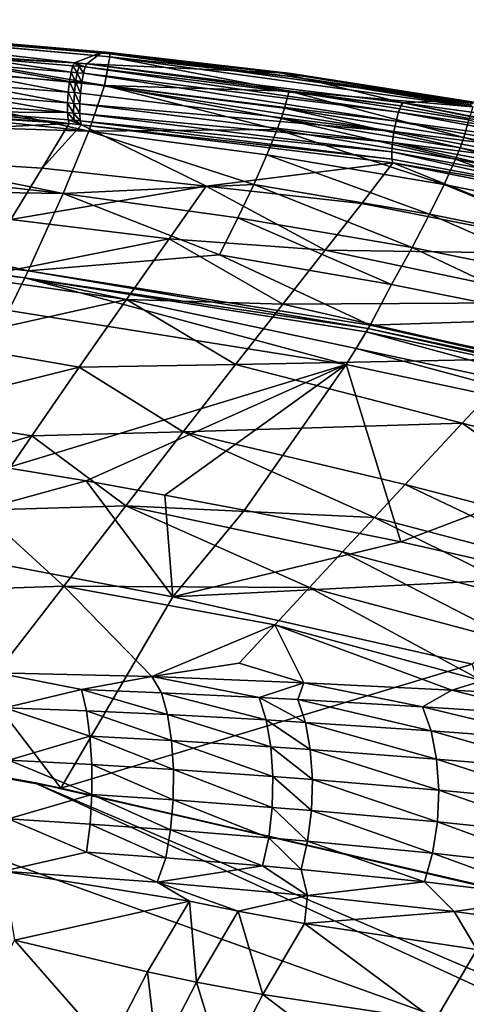
# Model space of a CAD drawing. Extents: x -1100 to 1101, y -525 to 793.
# Drawn here: x 483 to 590, y 279 to 515 of the extents above; entities that cross this region are included whole.
import ezdxf

# ---------------------------------------------------------------- set-up
doc = ezdxf.new("R2010")
doc.units = 0
doc.header["$MEASUREMENT"] = 0
doc.layers.add('LAYER00001', color=7, linetype='Continuous')

msp = doc.modelspace()

# ---------------------------------------------------------------- linework, layer by layer
at = {"layer": 'LAYER00001', "color": 7}
for points in [[(345.89, 514.72, 655.59), (496.05, 504.8, 676.18), (412.86, 514.27, 628.1)], [(345.89, 514.72, 655.59), (383.23, 511.98, 663.09), (496.05, 504.8, 676.18)], [(418.67, 513.87, 563.68), (503.27, 499.35, 500.66), (409.76, 508.44, 490.88)], [(418.67, 513.87, 563.68), (410.49, 514.8, 568.76), (504.55, 506.23, 573.93)], [(504.55, 506.23, 573.93), (410.49, 514.8, 568.76), (504.51, 506.92, 586.19)], [(410.49, 514.8, 568.76), (418.64, 514.42, 575.74), (504.51, 506.92, 586.19)], [(418.64, 514.42, 575.74), (410.97, 515.13, 579.08), (504.51, 506.92, 586.19)], [(504.51, 506.92, 586.19), (410.97, 515.13, 579.08), (504.4, 507.28, 594.83)], [(410.97, 515.13, 579.08), (418.55, 514.67, 584.23), (504.4, 507.28, 594.83)], [(418.55, 514.67, 584.23), (412.86, 514.27, 628.1), (502.7, 507.32, 635.94)], [(412.86, 514.27, 628.1), (496.05, 504.8, 676.18), (502.7, 507.32, 635.94)], [(418.55, 514.67, 584.23), (502.7, 507.32, 635.94), (504.4, 507.28, 594.83)], [(504.55, 506.23, 573.93), (503.27, 499.35, 500.66), (418.67, 513.87, 563.68)], [(383.23, 511.98, 663.09), (471.71, 506.03, 675.27), (496.05, 504.8, 676.18)], [(407.04, 498.1, 419.88), (409.76, 508.44, 490.88), (499.5, 488.36, 428.19)], [(409.76, 508.44, 490.88), (503.27, 499.35, 500.66), (499.5, 488.36, 428.19)], [(496.05, 504.8, 676.18), (499.01, 504.55, 676.61), (502.7, 507.32, 635.94)], [(502.7, 507.32, 635.94), (499.01, 504.55, 676.61), (545.6, 502.36, 646.41)], [(504.4, 507.28, 594.83), (502.7, 507.32, 635.94), (545.6, 502.36, 646.41)], [(503.27, 499.35, 500.66), (504.55, 506.23, 573.93), (547.56, 497.99, 542.25)], [(504.51, 506.92, 586.19), (504.4, 507.28, 594.83), (547.95, 502.04, 596.07)], [(504.4, 507.28, 594.83), (545.6, 502.36, 646.41), (548.04, 502.2, 600.43)], [(504.4, 507.28, 594.83), (548.04, 502.2, 600.43), (547.95, 502.04, 596.07)], [(504.55, 506.23, 573.93), (504.51, 506.92, 586.19), (547.87, 501.49, 585.51)], [(504.51, 506.92, 586.19), (591.58, 494.96, 597.35), (547.87, 501.49, 585.51)], [(591.58, 494.96, 597.35), (504.51, 506.92, 586.19), (547.95, 502.04, 596.07)], [(591.64, 494.16, 584.87), (547.56, 497.99, 542.25), (504.55, 506.23, 573.93)], [(591.64, 494.16, 584.87), (504.55, 506.23, 573.93), (547.87, 501.49, 585.51)], [(470.92, 502.23, 678.76), (494.81, 500.31, 682.17), (471.29, 504.45, 677.35)], [(471.29, 504.45, 677.35), (495.19, 502.51, 680.77), (471.71, 506.03, 675.27)], [(494.81, 500.31, 682.17), (495.19, 502.51, 680.77), (471.29, 504.45, 677.35)], [(471.71, 506.03, 675.27), (495.62, 504.08, 678.69), (496.05, 504.8, 676.18)], [(495.19, 502.51, 680.77), (495.62, 504.08, 678.69), (471.71, 506.03, 675.27)], [(495.62, 504.08, 678.69), (495.19, 502.51, 680.77), (496.68, 502.39, 680.99)], [(495.62, 504.08, 678.69), (497.11, 503.95, 678.9), (496.05, 504.8, 676.18)], [(495.62, 504.08, 678.69), (496.68, 502.39, 680.99), (497.11, 503.95, 678.9)], [(496.05, 504.8, 676.18), (498.58, 503.83, 679.11), (499.01, 504.55, 676.61)], [(496.05, 504.8, 676.18), (497.11, 503.95, 678.9), (498.58, 503.83, 679.11)], [(496.68, 502.39, 680.99), (498.15, 502.26, 681.2), (497.11, 503.95, 678.9)], [(497.11, 503.95, 678.9), (498.15, 502.26, 681.2), (498.58, 503.83, 679.11)], [(574.34, 494.47, 690.28), (499.01, 504.55, 676.61), (498.58, 503.83, 679.11)], [(545.6, 502.36, 646.41), (499.01, 504.55, 676.61), (574.83, 495.16, 687.78)], [(574.83, 495.16, 687.78), (499.01, 504.55, 676.61), (574.34, 494.47, 690.28)], [(470.64, 499.66, 679.3), (494.52, 497.74, 682.72), (470.92, 502.23, 678.76)], [(494.52, 497.74, 682.72), (494.81, 500.31, 682.17), (470.92, 502.23, 678.76)], [(495.19, 502.51, 680.77), (494.81, 500.31, 682.17), (496.29, 500.18, 682.39)], [(496.68, 502.39, 680.99), (495.19, 502.51, 680.77), (496.29, 500.18, 682.39)], [(497.76, 500.06, 682.6), (496.68, 502.39, 680.99), (496.29, 500.18, 682.39)], [(497.76, 500.06, 682.6), (498.15, 502.26, 681.2), (496.68, 502.39, 680.99)], [(573.22, 490.77, 693.74), (498.15, 502.26, 681.2), (497.76, 500.06, 682.6)], [(573.78, 492.94, 692.35), (498.58, 503.83, 679.11), (498.15, 502.26, 681.2)], [(573.78, 492.94, 692.35), (498.15, 502.26, 681.2), (573.22, 490.77, 693.74)], [(574.34, 494.47, 690.28), (498.58, 503.83, 679.11), (573.78, 492.94, 692.35)], [(545.6, 502.36, 646.41), (574.83, 495.16, 687.78), (588.29, 495.84, 652.44)], [(545.6, 502.36, 646.41), (588.29, 495.84, 652.44), (548.04, 502.2, 600.43)], [(547.95, 502.04, 596.07), (548.04, 502.2, 600.43), (590.9, 495.31, 601.68)], [(591.58, 494.96, 597.35), (547.95, 502.04, 596.07), (590.9, 495.31, 601.68)], [(591.45, 495.4, 606.14), (590.9, 495.31, 601.68), (548.04, 502.2, 600.43)], [(588.29, 495.84, 652.44), (591.45, 495.4, 606.14), (548.04, 502.2, 600.43)], [(382.45, 498.74, 663.42), (345.14, 499.68, 655.91), (494.76, 490.15, 676.62)], [(494.76, 490.15, 676.62), (345.14, 499.68, 655.91), (395.8, 485.21, 602)], [(494.35, 495.13, 682.33), (470.64, 499.66, 679.3), (470.49, 497.04, 678.91)], [(494.35, 495.13, 682.33), (494.52, 497.74, 682.72), (470.64, 499.66, 679.3)], [(494.81, 500.31, 682.17), (494.52, 497.74, 682.72), (496, 497.62, 682.93)], [(496.29, 500.18, 682.39), (494.81, 500.31, 682.17), (496, 497.62, 682.93)], [(497.46, 497.49, 683.14), (496.29, 500.18, 682.39), (496, 497.62, 682.93)], [(497.76, 500.06, 682.6), (496.29, 500.18, 682.39), (497.46, 497.49, 683.14)], [(572.72, 488.24, 694.27), (497.76, 500.06, 682.6), (497.46, 497.49, 683.14)], [(573.22, 490.77, 693.74), (497.76, 500.06, 682.6), (572.72, 488.24, 694.27)], [(503.27, 499.35, 500.66), (544.7, 488.74, 468.7), (499.5, 488.36, 428.19)], [(546.48, 493.86, 505.36), (503.27, 499.35, 500.66), (547.56, 497.99, 542.25)], [(546.48, 493.86, 505.36), (545.68, 491.43, 487), (503.27, 499.35, 500.66)], [(545.68, 491.43, 487), (544.7, 488.74, 468.7), (503.27, 499.35, 500.66)], [(591.64, 494.16, 584.87), (547.87, 501.49, 585.51), (590.99, 494.7, 591.05)], [(547.87, 501.49, 585.51), (591.58, 494.96, 597.35), (590.99, 494.7, 591.05)], [(470.64, 492.97, 675.65), (382.45, 498.74, 663.42), (494.76, 490.15, 676.62)], [(405.02, 491.34, 384.61), (407.04, 498.1, 419.88), (499.5, 488.36, 428.19)], [(494.35, 495.13, 682.33), (470.49, 497.04, 678.91), (494.34, 492.82, 681.06)], [(470.49, 494.71, 677.64), (494.34, 492.82, 681.06), (470.49, 497.04, 678.91)], [(494.52, 497.74, 682.72), (494.35, 495.13, 682.33), (495.83, 495.01, 682.54)], [(496, 497.62, 682.93), (494.52, 497.74, 682.72), (495.83, 495.01, 682.54)], [(497.29, 494.89, 682.75), (496, 497.62, 682.93), (495.83, 495.01, 682.54)], [(497.46, 497.49, 683.14), (496, 497.62, 682.93), (497.29, 494.89, 682.75)], [(497.29, 494.89, 682.75), (572.72, 488.24, 694.27), (497.46, 497.49, 683.14)], [(546.48, 493.86, 505.36), (547.56, 497.99, 542.25), (589.49, 486.84, 510.14)], [(547.56, 497.99, 542.25), (591.64, 494.16, 584.87), (590.69, 491.05, 547.39)], [(590.69, 491.05, 547.39), (589.49, 486.84, 510.14), (547.56, 497.99, 542.25)], [(470.64, 492.97, 675.65), (494.34, 492.82, 681.06), (470.49, 494.71, 677.64)], [(494.35, 495.13, 682.33), (494.34, 492.82, 681.06), (495.82, 492.7, 681.28)], [(495.83, 495.01, 682.54), (494.35, 495.13, 682.33), (495.82, 492.7, 681.28)], [(497.28, 492.57, 681.49), (495.83, 495.01, 682.54), (495.82, 492.7, 681.28)], [(497.29, 494.89, 682.75), (495.83, 495.01, 682.54), (497.28, 492.57, 681.49)], [(497.29, 494.89, 682.75), (497.28, 492.57, 681.49), (572.37, 485.66, 693.87)], [(497.29, 494.89, 682.75), (572.37, 485.66, 693.87), (572.72, 488.24, 694.27)], [(619.66, 486.04, 697.22), (574.34, 494.47, 690.28), (573.78, 492.94, 692.35)], [(574.83, 495.16, 687.78), (574.34, 494.47, 690.28), (619.66, 486.04, 697.22)], [(574.83, 495.16, 687.78), (630.81, 487.55, 658.59), (588.29, 495.84, 652.44)], [(640.1, 482.32, 697.84), (630.81, 487.55, 658.59), (574.83, 495.16, 687.78)], [(640.1, 482.32, 697.84), (574.83, 495.16, 687.78), (619.66, 486.04, 697.22)], [(630.81, 487.55, 658.59), (591.45, 495.4, 606.14), (588.29, 495.84, 652.44)], [(494.48, 491.08, 679.08), (494.34, 492.82, 681.06), (470.64, 492.97, 675.65)], [(494.48, 491.08, 679.08), (470.64, 492.97, 675.65), (494.76, 490.15, 676.62)], [(495.82, 492.7, 681.28), (494.34, 492.82, 681.06), (495.96, 490.96, 679.29)], [(494.34, 492.82, 681.06), (494.48, 491.08, 679.08), (495.96, 490.96, 679.29)], [(497.28, 492.57, 681.49), (495.82, 492.7, 681.28), (497.42, 490.84, 679.5)], [(497.42, 490.84, 679.5), (495.82, 492.7, 681.28), (495.96, 490.96, 679.29)], [(572.37, 485.66, 693.87), (497.28, 492.57, 681.49), (572.19, 483.36, 692.59)], [(572.19, 483.36, 692.59), (497.28, 492.57, 681.49), (497.42, 490.84, 679.5)], [(546.48, 493.86, 505.36), (588.61, 484.37, 491.61), (545.68, 491.43, 487)], [(546.48, 493.86, 505.36), (589.49, 486.84, 510.14), (588.61, 484.37, 491.61)], [(619.03, 484.53, 699.29), (573.78, 492.94, 692.35), (573.22, 490.77, 693.74)], [(619.66, 486.04, 697.22), (573.78, 492.94, 692.35), (619.03, 484.53, 699.29)], [(494.76, 490.15, 676.62), (395.8, 485.21, 602), (488.3, 479.45, 616.34)], [(405.02, 491.34, 384.61), (493.32, 473.4, 356.53), (402.56, 483.57, 349.7)], [(405.02, 491.34, 384.61), (499.5, 488.36, 428.19), (493.32, 473.4, 356.53)], [(494.76, 490.15, 676.62), (488.3, 479.45, 616.34), (497.69, 489.9, 677.05)], [(497.69, 489.9, 677.05), (488.3, 479.45, 616.34), (527.62, 475.12, 618.61)], [(495.96, 490.96, 679.29), (494.48, 491.08, 679.08), (497.69, 489.9, 677.05)], [(497.69, 489.9, 677.05), (494.48, 491.08, 679.08), (494.76, 490.15, 676.62)], [(497.42, 490.84, 679.5), (495.96, 490.96, 679.29), (497.69, 489.9, 677.05)], [(572.19, 483.36, 692.59), (497.42, 490.84, 679.5), (572.21, 481.63, 690.6)], [(572.21, 481.63, 690.6), (497.42, 490.84, 679.5), (497.69, 489.9, 677.05)], [(572.43, 480.7, 688.15), (572.21, 481.63, 690.6), (497.69, 489.9, 677.05)], [(572.43, 480.7, 688.15), (497.69, 489.9, 677.05), (527.62, 475.12, 618.61)], [(587.53, 481.65, 473.12), (544.7, 488.74, 468.7), (545.68, 491.43, 487)], [(588.61, 484.37, 491.61), (587.53, 481.65, 473.12), (545.68, 491.43, 487)], [(618.36, 482.39, 700.67), (573.22, 490.77, 693.74), (572.72, 488.24, 694.27)], [(619.03, 484.53, 699.29), (573.22, 490.77, 693.74), (618.36, 482.39, 700.67)], [(589.49, 486.84, 510.14), (590.69, 491.05, 547.39), (632.25, 478.3, 514.99)], [(493.32, 473.4, 356.53), (499.5, 488.36, 428.19), (539.08, 475.53, 395.81)], [(544.7, 488.74, 468.7), (542.23, 482.63, 432.19), (499.5, 488.36, 428.19)], [(542.23, 482.63, 432.19), (539.08, 475.53, 395.81), (499.5, 488.36, 428.19)], [(584.79, 475.5, 436.25), (542.23, 482.63, 432.19), (544.7, 488.74, 468.7)], [(587.53, 481.65, 473.12), (584.79, 475.5, 436.25), (544.7, 488.74, 468.7)], [(617.76, 479.88, 701.18), (572.72, 488.24, 694.27), (572.37, 485.66, 693.87)], [(618.36, 482.39, 700.67), (572.72, 488.24, 694.27), (617.76, 479.88, 701.18)], [(480.73, 467.14, 556.7), (488.3, 479.45, 616.34), (395.8, 485.21, 602)], [(572.37, 485.66, 693.87), (572.19, 483.36, 692.59), (617, 475.03, 699.48)], [(572.37, 485.66, 693.87), (617.28, 477.32, 700.77), (617.76, 479.88, 701.18)], [(617.28, 477.32, 700.77), (572.37, 485.66, 693.87), (617, 475.03, 699.48)], [(588.61, 484.37, 491.61), (589.49, 486.84, 510.14), (631.28, 475.82, 496.27)], [(631.28, 475.82, 496.27), (589.49, 486.84, 510.14), (632.25, 478.3, 514.99)], [(402.56, 483.57, 349.7), (493.32, 473.4, 356.53), (399.71, 474.84, 315.26)], [(542.23, 482.63, 432.19), (581.29, 468.39, 399.5), (539.08, 475.53, 395.81)], [(584.79, 475.5, 436.25), (581.29, 468.39, 399.5), (542.23, 482.63, 432.19)], [(617, 475.03, 699.48), (572.19, 483.36, 692.59), (616.95, 473.32, 697.48)], [(572.19, 483.36, 692.59), (572.21, 481.63, 690.6), (616.95, 473.32, 697.48)], [(588.61, 484.37, 491.61), (630.1, 473.11, 477.6), (587.53, 481.65, 473.12)], [(588.61, 484.37, 491.61), (631.28, 475.82, 496.27), (630.1, 473.11, 477.6)], [(572.43, 480.7, 688.15), (527.62, 475.12, 618.61), (565.01, 471, 627.4)], [(572.43, 480.7, 688.15), (565.01, 471, 627.4), (626.93, 458.71, 631.51)], [(616.95, 473.32, 697.48), (572.21, 481.63, 690.6), (572.43, 480.7, 688.15)], [(636.76, 468.06, 698.1), (572.43, 480.7, 688.15), (626.93, 458.71, 631.51)], [(636.76, 468.06, 698.1), (616.95, 473.32, 697.48), (572.43, 480.7, 688.15)], [(584.79, 475.5, 436.25), (587.53, 481.65, 473.12), (627.11, 466.99, 440.35)], [(627.11, 466.99, 440.35), (587.53, 481.65, 473.12), (630.1, 473.11, 477.6)], [(488.3, 479.45, 616.34), (480.73, 467.14, 556.7), (527.62, 475.12, 618.61)], [(535.27, 467.52, 359.81), (493.32, 473.4, 356.53), (539.08, 475.53, 395.81)], [(577.06, 460.39, 363.13), (535.27, 467.52, 359.81), (539.08, 475.53, 395.81)], [(581.29, 468.39, 399.5), (577.06, 460.39, 363.13), (539.08, 475.53, 395.81)], [(581.29, 468.39, 399.5), (584.79, 475.5, 436.25), (623.28, 459.93, 403.23)], [(627.11, 466.99, 440.35), (623.28, 459.93, 403.23), (584.79, 475.5, 436.25)], [(399.71, 474.84, 315.26), (484.87, 454.78, 286.5), (403.99, 464.35, 281.59)], [(493.32, 473.4, 356.53), (484.87, 454.78, 286.5), (399.71, 474.84, 315.26)], [(527.62, 475.12, 618.61), (480.73, 467.14, 556.7), (518.74, 462.44, 555.31)], [(484.87, 454.78, 286.5), (493.32, 473.4, 356.53), (530.83, 458.63, 324.27)], [(530.83, 458.63, 324.27), (493.32, 473.4, 356.53), (535.27, 467.52, 359.81)], [(556.2, 459.72, 567.28), (527.62, 475.12, 618.61), (518.74, 462.44, 555.31)], [(556.2, 459.72, 567.28), (565.01, 471, 627.4), (527.62, 475.12, 618.61)], [(626.93, 458.71, 631.51), (565.01, 471, 627.4), (556.2, 459.72, 567.28)], [(577.06, 460.39, 363.13), (581.29, 468.39, 399.5), (618.64, 452.02, 366.48)], [(623.28, 459.93, 403.23), (618.64, 452.02, 366.48), (581.29, 468.39, 399.5)], [(480.73, 467.14, 556.7), (472.13, 453.21, 497.72), (518.74, 462.44, 555.31)], [(535.27, 467.52, 359.81), (572.14, 451.54, 327.23), (530.83, 458.63, 324.27)], [(572.14, 451.54, 327.23), (535.27, 467.52, 359.81), (577.06, 460.39, 363.13)], [(400.61, 463.85, 278.68), (403.99, 464.35, 281.59), (484.1, 453.13, 280.94)], [(403.41, 462.69, 276.13), (400.61, 463.85, 278.68), (484.1, 453.13, 280.94)], [(403.99, 464.35, 281.59), (484.87, 454.78, 286.5), (484.1, 453.13, 280.94)], [(403.41, 462.69, 276.13), (484.1, 453.13, 280.94), (480.25, 445.23, 254.27)], [(518.74, 462.44, 555.31), (472.13, 453.21, 497.72), (508.55, 447.94, 492.77)], [(546.08, 446.82, 507.84), (518.74, 462.44, 555.31), (508.55, 447.94, 492.77)], [(556.2, 459.72, 567.28), (518.74, 462.44, 555.31), (546.08, 446.82, 507.84)], [(616.17, 447.15, 565.31), (556.2, 459.72, 567.28), (546.08, 446.82, 507.84)], [(626.93, 458.71, 631.51), (556.2, 459.72, 567.28), (616.17, 447.15, 565.31)], [(613.24, 443.28, 330.22), (572.14, 451.54, 327.23), (577.06, 460.39, 363.13)], [(618.64, 452.02, 366.48), (613.24, 443.28, 330.22), (577.06, 460.39, 363.13)], [(484.87, 454.78, 286.5), (530.83, 458.63, 324.27), (567.03, 441.74, 291.71)], [(572.14, 451.54, 327.23), (567.03, 441.74, 291.71), (530.83, 458.63, 324.27)], [(484.1, 453.13, 280.94), (484.87, 454.78, 286.5), (566.54, 440.92, 288.87)], [(566.54, 440.92, 288.87), (484.87, 454.78, 286.5), (567.03, 441.74, 291.71)], [(472.13, 453.21, 497.72), (462.6, 437.64, 439.45), (508.55, 447.94, 492.77)], [(480.25, 445.23, 254.27), (484.1, 453.13, 280.94), (561.23, 432.26, 258.84)], [(561.23, 432.26, 258.84), (484.1, 453.13, 280.94), (563.66, 436.13, 272.32)], [(484.1, 453.13, 280.94), (566.06, 440.1, 286.04), (563.66, 436.13, 272.32)], [(566.06, 440.1, 286.04), (484.1, 453.13, 280.94), (566.54, 440.92, 288.87)], [(613.24, 443.28, 330.22), (567.03, 441.74, 291.71), (572.14, 451.54, 327.23)], [(508.55, 447.94, 492.77), (462.6, 437.64, 439.45), (497.15, 431.61, 431.04)], [(534.71, 432.3, 449.14), (508.55, 447.94, 492.77), (497.15, 431.61, 431.04)], [(546.08, 446.82, 507.84), (508.55, 447.94, 492.77), (534.71, 432.3, 449.14)], [(616.17, 447.15, 565.31), (546.08, 446.82, 507.84), (603.55, 433.65, 499.96)], [(479.83, 407.48, 125.03), (480.25, 445.23, 254.27), (561.23, 432.26, 258.84)], [(603.55, 433.65, 499.96), (546.08, 446.82, 507.84), (534.71, 432.3, 449.14)], [(613.24, 443.28, 330.22), (648.44, 424.25, 297.02), (567.03, 441.74, 291.71)], [(563.66, 436.13, 272.32), (566.06, 440.1, 286.04), (644.43, 418.86, 277.23)], [(647.29, 422.68, 291.23), (566.06, 440.1, 286.04), (566.54, 440.92, 288.87)], [(644.43, 418.86, 277.23), (566.06, 440.1, 286.04), (647.29, 422.68, 291.23)], [(566.54, 440.92, 288.87), (567.03, 441.74, 291.71), (647.87, 423.47, 294.13)], [(647.29, 422.68, 291.23), (566.54, 440.92, 288.87), (647.87, 423.47, 294.13)], [(647.87, 423.47, 294.13), (567.03, 441.74, 291.71), (648.44, 424.25, 297.02)], [(462.6, 437.64, 439.45), (452.15, 420.42, 381.91), (497.15, 431.61, 431.04)], [(641.53, 415.12, 263.48), (561.23, 432.26, 258.84), (563.66, 436.13, 272.32)], [(641.53, 415.12, 263.48), (563.66, 436.13, 272.32), (644.43, 418.86, 277.23)], [(534.71, 432.3, 449.14), (589.13, 418.21, 435.54), (603.55, 433.65, 499.96)], [(589.13, 418.21, 435.54), (646.13, 403.54, 439.55), (603.55, 433.65, 499.96)], [(497.15, 431.61, 431.04), (452.15, 420.42, 381.91), (485.78, 415.19, 375.7)], [(498.8, 404.3, 125.55), (479.83, 407.48, 125.03), (561.23, 432.26, 258.84)], [(522.14, 416.14, 391.21), (497.15, 431.61, 431.04), (485.78, 415.19, 375.7)], [(534.71, 432.3, 449.14), (497.15, 431.61, 431.04), (522.14, 416.14, 391.21)], [(561.23, 432.26, 258.84), (517.75, 400.93, 126.08), (498.8, 404.3, 125.55)], [(536.86, 397.32, 126.62), (517.75, 400.93, 126.08), (561.23, 432.26, 258.84)], [(589.13, 418.21, 435.54), (534.71, 432.3, 449.14), (522.14, 416.14, 391.21)], [(574.38, 389.65, 127.68), (536.86, 397.32, 126.62), (561.23, 432.26, 258.84)], [(641.53, 415.12, 263.48), (574.38, 389.65, 127.68), (561.23, 432.26, 258.84)], [(452.15, 420.42, 381.91), (440.83, 401.59, 325.14), (485.78, 415.19, 375.7)], [(575.39, 403.44, 381.15), (589.13, 418.21, 435.54), (522.14, 416.14, 391.21)], [(575.39, 403.44, 381.15), (630.26, 389.18, 384.08), (589.13, 418.21, 435.54)], [(630.26, 389.18, 384.08), (646.13, 403.54, 439.55), (589.13, 418.21, 435.54)], [(485.78, 415.19, 375.7), (440.83, 401.59, 325.14), (473.45, 397.28, 321.1)], [(508.39, 398.37, 334.12), (485.78, 415.19, 375.7), (473.45, 397.28, 321.1)], [(522.14, 416.14, 391.21), (485.78, 415.19, 375.7), (508.39, 398.37, 334.12)], [(522.14, 416.14, 391.21), (508.39, 398.37, 334.12), (568.04, 395.53, 354.25)], [(575.39, 403.44, 381.15), (522.14, 416.14, 391.21), (568.04, 395.53, 354.25)], [(641.53, 415.12, 263.48), (611.95, 381.17, 128.74), (574.38, 389.65, 127.68)], [(479.83, 407.48, 125.03), (498.8, 404.3, 125.55), (447.2, 390.18, 35)], [(498.8, 404.3, 125.55), (519.61, 376.43, 35), (447.2, 390.18, 35)], [(517.75, 400.93, 126.08), (519.61, 376.43, 35), (498.8, 404.3, 125.55)], [(575.39, 403.44, 381.15), (568.04, 395.53, 354.25), (621.76, 381.46, 356.69)], [(575.39, 403.44, 381.15), (621.76, 381.46, 356.69), (630.26, 389.18, 384.08)], [(536.86, 397.32, 126.62), (519.61, 376.43, 35), (517.75, 400.93, 126.08)], [(508.39, 398.37, 334.12), (473.45, 397.28, 321.1), (493.47, 379.04, 277.91)], [(552.42, 378.68, 301.1), (508.39, 398.37, 334.12), (493.47, 379.04, 277.91)], [(568.04, 395.53, 354.25), (508.39, 398.37, 334.12), (560.39, 387.27, 327.57)], [(560.39, 387.27, 327.57), (508.39, 398.37, 334.12), (552.42, 378.68, 301.1)], [(493.47, 379.04, 277.91), (473.45, 397.28, 321.1), (460.15, 377.93, 267.29)], [(574.38, 389.65, 127.68), (519.61, 376.43, 35), (536.86, 397.32, 126.62)], [(560.39, 387.27, 327.57), (612.86, 373.4, 329.53), (568.04, 395.53, 354.25)], [(621.76, 381.46, 356.69), (568.04, 395.53, 354.25), (612.86, 373.4, 329.53)], [(447.2, 390.18, 35), (492.76, 330.52, 35), (375.07, 351.63, 35)], [(519.61, 376.43, 35), (492.76, 330.52, 35), (447.2, 390.18, 35)], [(574.38, 389.65, 127.68), (611.95, 381.17, 128.74), (519.61, 376.43, 35)], [(552.42, 378.68, 301.1), (603.59, 364.99, 302.62), (560.39, 387.27, 327.57)], [(612.86, 373.4, 329.53), (560.39, 387.27, 327.57), (603.59, 364.99, 302.62)], [(591.51, 360.27, 35), (519.61, 376.43, 35), (611.95, 381.17, 128.74)], [(493.47, 379.04, 277.91), (460.15, 377.93, 267.29), (477.32, 358.21, 222.62)], [(477.32, 358.21, 222.62), (514.57, 357.33, 232.05), (493.47, 379.04, 277.91)], [(552.42, 378.68, 301.1), (493.47, 379.04, 277.91), (544.14, 369.75, 274.84)], [(493.47, 379.04, 277.91), (514.57, 357.33, 232.05), (544.14, 369.75, 274.84)], [(552.42, 378.68, 301.1), (544.14, 369.75, 274.84), (593.94, 356.26, 275.97)], [(603.59, 364.99, 302.62), (552.42, 378.68, 301.1), (593.94, 356.26, 275.97)], [(591.51, 360.27, 35), (492.76, 330.52, 35), (519.61, 376.43, 35)], [(544.14, 369.75, 274.84), (514.57, 357.33, 232.05), (535.53, 360.5, 248.82)], [(551.07, 355.82, 246.66), (544.14, 369.75, 274.84), (535.53, 360.5, 248.82)], [(551.07, 355.82, 246.66), (586.65, 354.01, 265.83), (544.14, 369.75, 274.84)], [(544.14, 369.75, 274.84), (586.65, 354.01, 265.83), (593.94, 356.26, 275.97)], [(591.51, 360.27, 35), (609.21, 303.39, 35), (492.76, 330.52, 35)], [(551.07, 355.82, 246.66), (535.53, 360.5, 248.82), (514.57, 357.33, 232.05)], [(497.74, 354.17, 220.68), (514.57, 357.33, 232.05), (477.32, 358.21, 222.62)], [(479.27, 349.82, 211.48), (497.74, 354.17, 220.68), (477.32, 358.21, 222.62)], [(516.88, 353.44, 226.27), (514.57, 357.33, 232.05), (497.74, 354.17, 220.68)], [(516.88, 353.44, 226.27), (540.35, 352.32, 235.09), (514.57, 357.33, 232.05)], [(551.07, 355.82, 246.66), (514.57, 357.33, 232.05), (540.35, 352.32, 235.09)], [(549.66, 351.82, 239.18), (551.07, 355.82, 246.66), (540.35, 352.32, 235.09)], [(579.56, 350.04, 254.46), (551.07, 355.82, 246.66), (549.66, 351.82, 239.18)], [(586.65, 354.01, 265.83), (551.07, 355.82, 246.66), (579.56, 350.04, 254.46)], [(620.93, 352.27, 288.84), (593.94, 356.26, 275.97), (586.65, 354.01, 265.83)], [(-424.09, 230.04, 5), (369.16, 352.53, 5), (698.84, 233.99, 5)], [(369.16, 352.53, 5), (375.07, 351.63, 35), (486.26, 331.85, 5)], [(698.84, 233.99, 5), (369.16, 352.53, 5), (486.26, 331.85, 5)], [(479.27, 349.82, 211.48), (498.92, 349.12, 215.66), (497.74, 354.17, 220.68)], [(497.74, 354.17, 220.68), (518.32, 348.23, 221.34), (516.88, 353.44, 226.27)], [(518.32, 348.23, 221.34), (497.74, 354.17, 220.68), (498.92, 349.12, 215.66)], [(540.35, 352.32, 235.09), (516.88, 353.44, 226.27), (542.05, 346.9, 230.29)], [(516.88, 353.44, 226.27), (518.32, 348.23, 221.34), (542.05, 346.9, 230.29)], [(610.82, 348.08, 273.93), (586.65, 354.01, 265.83), (579.56, 350.04, 254.46)], [(620.93, 352.27, 288.84), (586.65, 354.01, 265.83), (610.82, 348.08, 273.93)], [(486.26, 331.85, 5), (375.07, 351.63, 35), (492.76, 330.52, 35)], [(542.05, 346.9, 230.29), (551.46, 346.31, 234.43), (540.35, 352.32, 235.09)], [(551.46, 346.31, 234.43), (549.66, 351.82, 239.18), (540.35, 352.32, 235.09)], [(581.64, 344.25, 249.87), (579.56, 350.04, 254.46), (549.66, 351.82, 239.18)], [(581.64, 344.25, 249.87), (549.66, 351.82, 239.18), (551.46, 346.31, 234.43)], [(479.27, 349.82, 211.48), (499.74, 343, 211.91), (498.92, 349.12, 215.66)], [(479.27, 349.82, 211.48), (480.29, 337.23, 205.25), (499.74, 343, 211.91)], [(518.32, 348.23, 221.34), (498.92, 349.12, 215.66), (519.29, 341.95, 217.7)], [(519.29, 341.95, 217.7), (498.92, 349.12, 215.66), (499.74, 343, 211.91)], [(543.18, 340.44, 226.78), (518.32, 348.23, 221.34), (519.29, 341.95, 217.7)], [(543.18, 340.44, 226.78), (542.05, 346.9, 230.29), (518.32, 348.23, 221.34)], [(613.17, 341.93, 269.45), (610.82, 348.08, 273.93), (579.56, 350.04, 254.46)], [(613.17, 341.93, 269.45), (579.56, 350.04, 254.46), (581.64, 344.25, 249.87)], [(552.64, 339.78, 230.97), (542.05, 346.9, 230.29), (543.18, 340.44, 226.78)], [(552.64, 339.78, 230.97), (551.46, 346.31, 234.43), (542.05, 346.9, 230.29)], [(581.64, 344.25, 249.87), (551.46, 346.31, 234.43), (582.97, 337.46, 246.55)], [(582.97, 337.46, 246.55), (551.46, 346.31, 234.43), (552.64, 339.78, 230.97)], [(613.17, 341.93, 269.45), (581.64, 344.25, 249.87), (614.66, 334.8, 266.23)], [(614.66, 334.8, 266.23), (581.64, 344.25, 249.87), (582.97, 337.46, 246.55)], [(499.74, 343, 211.91), (480.29, 337.23, 205.25), (500.17, 336.16, 209.65)], [(499.74, 343, 211.91), (500.17, 336.16, 209.65), (519.76, 334.97, 215.55)], [(519.76, 334.97, 215.55), (519.29, 341.95, 217.7), (499.74, 343, 211.91)], [(519.29, 341.95, 217.7), (519.76, 334.97, 215.55), (543.66, 333.31, 224.75)], [(543.18, 340.44, 226.78), (519.29, 341.95, 217.7), (543.66, 333.31, 224.75)], [(543.18, 340.44, 226.78), (543.66, 333.31, 224.75), (553.14, 332.59, 228.98)], [(552.64, 339.78, 230.97), (543.18, 340.44, 226.78), (553.14, 332.59, 228.98)], [(582.97, 337.46, 246.55), (552.64, 339.78, 230.97), (583.48, 330.04, 244.66)], [(583.48, 330.04, 244.66), (552.64, 339.78, 230.97), (553.14, 332.59, 228.98)], [(480.29, 337.23, 205.25), (480.15, 323.15, 205.27), (500.17, 328.97, 208.99)], [(480.29, 337.23, 205.25), (500.17, 328.97, 208.99), (500.17, 336.16, 209.65)], [(519.76, 334.97, 215.55), (500.17, 336.16, 209.65), (519.68, 327.67, 215.01)], [(500.17, 328.97, 208.99), (519.68, 327.67, 215.01), (500.17, 336.16, 209.65)], [(614.66, 334.8, 266.23), (582.97, 337.46, 246.55), (615.2, 327.05, 264.43)], [(615.2, 327.05, 264.43), (582.97, 337.46, 246.55), (583.48, 330.04, 244.66)], [(519.76, 334.97, 215.55), (519.68, 327.67, 215.01), (543.49, 325.89, 224.31)], [(519.76, 334.97, 215.55), (543.49, 325.89, 224.31), (543.66, 333.31, 224.75)], [(486.26, 331.85, 5), (492.76, 330.52, 35), (602.15, 305.22, 5)], [(698.84, 233.99, 5), (486.26, 331.85, 5), (693.25, 243.35, 5)], [(693.25, 243.35, 5), (486.26, 331.85, 5), (602.15, 305.22, 5)], [(543.49, 325.89, 224.31), (552.92, 325.12, 228.57), (543.66, 333.31, 224.75)], [(553.14, 332.59, 228.98), (543.66, 333.31, 224.75), (552.92, 325.12, 228.57)], [(583.15, 322.38, 244.33), (553.14, 332.59, 228.98), (552.92, 325.12, 228.57)], [(583.48, 330.04, 244.66), (553.14, 332.59, 228.98), (583.15, 322.38, 244.33)], [(480.15, 323.15, 205.27), (499.75, 321.83, 209.99), (500.17, 328.97, 208.99)], [(602.15, 305.22, 5), (492.76, 330.52, 35), (609.21, 303.39, 35)], [(500.17, 328.97, 208.99), (499.75, 321.83, 209.99), (519.06, 320.46, 216.1)], [(519.68, 327.67, 215.01), (500.17, 328.97, 208.99), (519.06, 320.46, 216.1)], [(614.76, 319.1, 264.15), (583.48, 330.04, 244.66), (583.15, 322.38, 244.33)], [(615.2, 327.05, 264.43), (583.48, 330.04, 244.66), (614.76, 319.1, 264.15)], [(519.06, 320.46, 216.1), (542.65, 318.6, 225.48), (519.68, 327.67, 215.01)], [(543.49, 325.89, 224.31), (519.68, 327.67, 215.01), (542.65, 318.6, 225.48)], [(552, 317.78, 229.76), (543.49, 325.89, 224.31), (542.65, 318.6, 225.48)], [(552, 317.78, 229.76), (552.92, 325.12, 228.57), (543.49, 325.89, 224.31)], [(581.99, 314.89, 245.55), (552.92, 325.12, 228.57), (552, 317.78, 229.76)], [(583.15, 322.38, 244.33), (552.92, 325.12, 228.57), (581.99, 314.89, 245.55)], [(498.93, 315.14, 212.58), (480.15, 323.15, 205.27), (478.89, 310.6, 211.55)], [(499.75, 321.83, 209.99), (480.15, 323.15, 205.27), (498.93, 315.14, 212.58)], [(498.93, 315.14, 212.58), (517.95, 313.74, 218.78), (499.75, 321.83, 209.99)], [(499.75, 321.83, 209.99), (517.95, 313.74, 218.78), (519.06, 320.46, 216.1)], [(613.38, 311.36, 265.41), (583.15, 322.38, 244.33), (581.99, 314.89, 245.55)], [(614.76, 319.1, 264.15), (583.15, 322.38, 244.33), (613.38, 311.36, 265.41)], [(519.06, 320.46, 216.1), (517.95, 313.74, 218.78), (541.2, 311.83, 228.2)], [(542.65, 318.6, 225.48), (519.06, 320.46, 216.1), (541.2, 311.83, 228.2)], [(550.43, 310.99, 232.48), (542.65, 318.6, 225.48), (541.2, 311.83, 228.2)], [(552, 317.78, 229.76), (542.65, 318.6, 225.48), (550.43, 310.99, 232.48)], [(580.07, 307.98, 248.28), (552, 317.78, 229.76), (550.43, 310.99, 232.48)], [(581.99, 314.89, 245.55), (552, 317.78, 229.76), (580.07, 307.98, 248.28)], [(515.9, 307.92, 222.71), (498.93, 315.14, 212.58), (478.89, 310.6, 211.55)], [(515.9, 307.92, 222.71), (517.95, 313.74, 218.78), (498.93, 315.14, 212.58)], [(611.1, 304.23, 268.14), (581.99, 314.89, 245.55), (580.07, 307.98, 248.28)], [(613.38, 311.36, 265.41), (581.99, 314.89, 245.55), (611.1, 304.23, 268.14)], [(515.9, 307.92, 222.71), (541.2, 311.83, 228.2), (517.95, 313.74, 218.78)], [(515.9, 307.92, 222.71), (478.89, 310.6, 211.55), (523.62, 303.34, 229.62)], [(523.62, 303.34, 229.62), (478.89, 310.6, 211.55), (481.64, 294.02, 225.75)], [(515.9, 307.92, 222.71), (551.98, 304.75, 238.41), (541.2, 311.83, 228.2)], [(551.98, 304.75, 238.41), (550.43, 310.99, 232.48), (541.2, 311.83, 228.2)], [(550.43, 310.99, 232.48), (551.98, 304.75, 238.41), (580.07, 307.98, 248.28)], [(551.98, 304.75, 238.41), (515.9, 307.92, 222.71), (535.36, 300.94, 236.05)], [(535.36, 300.94, 236.05), (515.9, 307.92, 222.71), (523.62, 303.34, 229.62)], [(587.19, 300.84, 258.28), (580.07, 307.98, 248.28), (551.98, 304.75, 238.41)], [(587.19, 300.84, 258.28), (611.1, 304.23, 268.14), (580.07, 307.98, 248.28)], [(513.55, 286.37, 241.6), (523.62, 303.34, 229.62), (481.64, 294.02, 225.75)], [(525.31, 283.93, 247.99), (523.62, 303.34, 229.62), (513.55, 286.37, 241.6)], [(523.62, 303.34, 229.62), (525.31, 283.93, 247.99), (535.36, 300.94, 236.05)], [(551.26, 297.98, 245.19), (551.98, 304.75, 238.41), (535.36, 300.94, 236.05)], [(587.19, 300.84, 258.28), (551.98, 304.75, 238.41), (551.26, 297.98, 245.19)], [(621.19, 296.17, 281.77), (611.1, 304.23, 268.14), (587.19, 300.84, 258.28)], [(541.23, 280.94, 257.09), (535.36, 300.94, 236.05), (525.31, 283.93, 247.99)], [(535.36, 300.94, 236.05), (541.23, 280.94, 257.09), (551.26, 297.98, 245.19)], [(592.62, 291.74, 271.07), (587.19, 300.84, 258.28), (551.26, 297.98, 245.19)], [(621.19, 296.17, 281.77), (587.19, 300.84, 258.28), (592.62, 291.74, 271.07)], [(582.59, 274.69, 282.97), (551.26, 297.98, 245.19), (541.23, 280.94, 257.09)], [(592.62, 291.74, 271.07), (551.26, 297.98, 245.19), (582.59, 274.69, 282.97)], [(481.64, 294.02, 225.75), (472.35, 275.68, 236.38), (504.18, 268.16, 252.36)], [(513.55, 286.37, 241.6), (481.64, 294.02, 225.75), (504.18, 268.16, 252.36)], [(592.62, 291.74, 271.07), (582.59, 274.69, 282.97), (622.68, 270.71, 311.05)], [(513.55, 286.37, 241.6), (504.18, 268.16, 252.36), (515.92, 265.74, 258.77)], [(515.92, 265.74, 258.77), (525.31, 283.93, 247.99), (513.55, 286.37, 241.6)], [(525.31, 283.93, 247.99), (515.92, 265.74, 258.77), (531.84, 262.76, 267.88)], [(531.84, 262.76, 267.88), (541.23, 280.94, 257.09), (525.31, 283.93, 247.99)], [(541.23, 280.94, 257.09), (531.84, 262.76, 267.88), (573.14, 256.61, 293.86)], [(573.14, 256.61, 293.86), (582.59, 274.69, 282.97), (541.23, 280.94, 257.09)]]:
    msp.add_3dface(points, dxfattribs=at)

doc.saveas('drawing.dxf')
